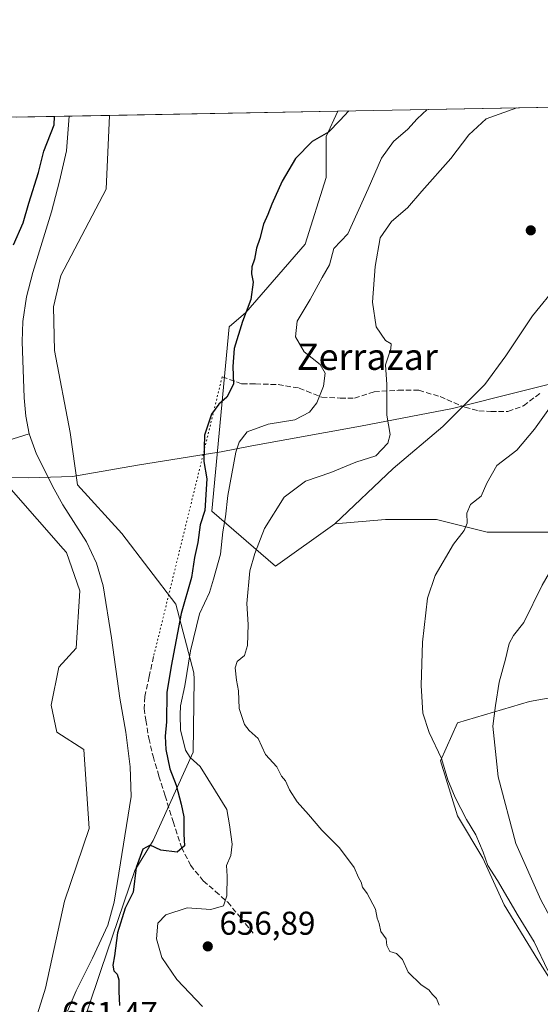
# Model space of a CAD drawing. Units: metres. Extents: x 624086 to 627529, y 4752687 to 4755063.
# Drawn here: x 625874 to 626032, y 4754764 to 4755063 of the extents above; entities that cross this region are included whole.
import ezdxf
from ezdxf.enums import TextEntityAlignment as Align

# ---------------------------------------------------------------- set-up
doc = ezdxf.new("R2010")
doc.units = ezdxf.units.M
doc.header["$MEASUREMENT"] = 0
doc.linetypes.add('DGN Style 3', pattern=[2.307223458686699, 1.648016756204785, -0.6592067024819142])
doc.linetypes.add('DGN Style 5', pattern=[1.1536117293433497, 0.4944050268614355, -0.6592067024819142])
for name, color, linetype, lineweight in [('Arbolado forestal CxS', 92, 'Continuous', 0), ('Comarca CxS', 21, 'Continuous', 0), ('Comunidad Autónoma CxS', 142, 'Continuous', 0), ('Corriente natural lineal', 142, 'Continuous', 13), ('Cortafuegos CxS', 92, 'Continuous', 0), ('Curva de nivel maestra', 30, 'Continuous', 30), ('Curva de nivel normal', 30, 'Continuous', 0), ('Entidad de ámbito territorial', 7, 'Continuous', 0), ('Entidad de ámbito territorial CxS', 92, 'Continuous', 0), ('Municipio CxS', 4, 'Continuous', 0), ('Pastizal CxS', 92, 'Continuous', 0), ('Prado CxS', 92, 'Continuous', 0), ('Provincia CxS', 1, 'Continuous', 0), ('Punto de cota en terreno', 7, 'Continuous', 0), ('Rótulo de punto de cota en construcción', 7, 'Continuous', 0), ('Rótulo de punto de cota en terreno', 7, 'Continuous', 0), ('Senda', 7, 'DGN Style 3', 0), ('Senda virtual', 7, 'DGN Style 5', 0), ('Texto cartográfico', 7, 'Continuous', 0)]:
    doc.layers.add(name, color=color, linetype=linetype, lineweight=lineweight)
doc.styles.add('Style-Arial', font='txt')

# ---------------------------------------------------------------- blocks, each defined once
blk = doc.blocks.new('*U17')
at = {"layer": 'Prado CxS', "color": 92, "linetype": 'Continuous', "lineweight": 0}
for points in [[(626043.1511000004, 4754858.5911, 674.1095000000059), (626029.0138999998, 4754856.021500001, 671.5663999999961), (626007.1668999996, 4754849.595899999, 666.9802999999956), (626002.0257000001, 4754838.030099999, 664.609700000001), (626007.1661, 4754821.3233, 664.321100000001), (626014.8756999997, 4754808.471100001, 664.6361000000034), (626021.3015000002, 4754794.334899999, 664.4000999999989), (626031.5822000002, 4754777.627699999, 664.3125), (626040.5777000004, 4754763.490700001, 664.7728999999963)], [(625871.6771000001, 4754920.374500001, 648.928700000004), (625887.4326999999, 4754902.434699999, 647.9553000000016), (625888.4886999996, 4754901.232100001, 647.7486999999965), (625892.5465000002, 4754889.631100001, 647.9829999999929), (625891.3869000003, 4754872.2293, 647.962400000004), (625886.1688999999, 4754866.429300001, 647.8208000000013), (625883.8346999995, 4754854.9045, 647.8263000000006), (625885.5883, 4754846.7073, 647.7397000000057), (625893.7054000003, 4754841.486300001, 647.5794000000024), (625895.3576999997, 4754817.4705, 647.5283000000054), (625887.909, 4754795.446699999, 647.3162000000011), (625882.1083000004, 4754768.980900001, 646.9443000000028), (625878.6300999997, 4754757.960100001, 647.5212999999932)], [(625890.5608999999, 4754749.712900001, 647.0344999999943), (625898.9846999999, 4754774.647500001, 647.0691999999982), (625909.2182999998, 4754804.698100001, 648.4863999999943), (625914.7414999995, 4754813.7929, 647.950800000006), (625926.9663000006, 4754840.6095, 655.4597999999969), (625927.1809, 4754862.8465, 655.2421000000032), (625927.1449999996, 4754864.752499999, 655.0148999999947), (625921.6675000006, 4754885.610500001, 648.0959000000003), (625905.3038999997, 4754907.062700001, 647.4210000000021), (625891.8183000004, 4754921.836100001, 647.2692999999999), (625889.5475000005, 4754937.723900001, 647.9689999999973), (625884.8561000006, 4754962.606899999, 648.1983000000037), (625884.5165999997, 4754975.857899999, 647.824099999998), (625886.7408999996, 4754985.313899999, 647.8315000000002), (625900.5025000004, 4755011.526500001, 648.3436999999976), (625901.4835000001, 4755033.9846, 648.483600000007), (625970.7958000004, 4755035.2545, 649.5718000000053), (625967.2642999999, 4755027.520099999, 649.8457000000053), (625967.2638999998, 4755015.1271, 650.6897000000026), (625960.9373000005, 4754994.882099999, 650.957899999994), (625942.9348999998, 4754974.1577, 649.7516000000032), (625937.8406999996, 4754969.740900001, 649.3024000000005), (625932.6293000003, 4754913.8553, 649.8736000000063), (625951.9058999997, 4754897.1479, 660.6866000000009), (625969.8981, 4754909.998500001, 661.6411999999982), (625985.3202999998, 4754911.283100001, 662.5384999999952), (625991.4890999999, 4754911.2829, 662.959400000007), (626000.7424, 4754911.2829, 663.717499999999), (626016.1643000003, 4754907.4275, 665.5233000000007), (626030.3003000002, 4754907.427300001, 667.5831000000035), (626038.8685, 4754907.427100001, 668.9835000000021)]]:
    blk.add_polyline3d(points, dxfattribs=at)
blk = doc.blocks.new('5PATER')
at = {"layer": 'Cortafuegos CxS', "linetype": 'Continuous', "lineweight": 0}
h = blk.add_hatch(color=51, dxfattribs=at)
edge = h.paths.add_edge_path()
edge.add_ellipse((0, 0), major_axis=(-0.1095731443231308, -0.1110710700762829), ratio=0.9994222409660322, start_angle=0, end_angle=360)

msp = doc.modelspace()

# ---------------------------------------------------------------- linework, layer by layer
at = {"layer": 'Arbolado forestal CxS', "color": 92, "linetype": 'Continuous', "lineweight": 0, "extrusion": (-0.006505362165628133, -0.0001191915443894052, 0.9999788328042098), "elevation": -3989.368677008844, "flags": 128}
msp.add_lwpolyline([(625961.7758998201, 4755034.812777481), (626066.0241072022, 4755036.722777495)], dxfattribs=at)
at = {"layer": 'Arbolado forestal CxS', "color": 92, "linetype": 'Continuous', "lineweight": 0, "extrusion": (0.3922411904483896, 0.007184756421900846, 0.9198343480164176), "elevation": 280259.0192487222, "flags": 128}
msp.add_lwpolyline([(4742773.648393362, -655449.4626233784), (4742773.648393363, -655466.8852037119)], dxfattribs=at)
at = {"layer": 'Arbolado forestal CxS', "color": 92, "linetype": 'Continuous', "lineweight": 0, "extrusion": (-0.06931647935903931, -0.00127036488311209, 0.9975939112997491), "elevation": -48778.99215599087, "flags": 128}
msp.add_lwpolyline([(-4742766.639135162, 711244.7201872132), (-4742766.639135163, 711256.9850518529)], dxfattribs=at)
at = {"layer": 'Arbolado forestal CxS', "color": 92, "linetype": 'Continuous', "lineweight": 0}
for points in [[(626037.4824999999, 4754982.435699999, 663.4223000000056), (626029.9461000003, 4754973.155900001, 663.6891000000032), (626021.8299000004, 4754960.974300001, 663.5056000000042), (626015.4524999997, 4754952.274300001, 663.3426000000036), (626002.6971000005, 4754939.512700001, 662.4152999999933), (625987.6237000005, 4754926.7521, 660.9977000000072), (625969.8981, 4754909.998500001, 661.6411999999982), (625951.9058999997, 4754897.1479, 660.6866000000009), (625932.6293000003, 4754913.8553, 649.8736000000063), (625937.8406999996, 4754969.740900001, 649.3024000000005), (625942.9348999998, 4754974.1577, 649.7516000000032), (625960.9373000005, 4754994.882099999, 650.957899999994), (625967.2638999998, 4755015.1271, 650.6897000000026), (625967.2642999999, 4755027.520099999, 649.8457000000053), (625970.7958000004, 4755035.2545, 649.5718000000053), (626075.0417999999, 4755037.1645, 650.250199999995)], [(625873.2269000001, 4755033.4669, 654.4682999999932), (625901.4835000001, 4755033.9846, 648.483600000007), (625900.5025000004, 4755011.526500001, 648.3436999999976), (625886.7408999996, 4754985.313899999, 647.8315000000002), (625884.5165999997, 4754975.857899999, 647.824099999998), (625884.8561000006, 4754962.606899999, 648.1983000000037), (625889.5475000005, 4754937.723900001, 647.9689999999973), (625891.8183000004, 4754921.836100001, 647.2692999999999), (625905.3038999997, 4754907.062700001, 647.4210000000021), (625921.6675000006, 4754885.610500001, 648.0959000000003), (625927.1449999996, 4754864.752499999, 655.0148999999947), (625927.1809, 4754862.8465, 655.2421000000032), (625926.9663000006, 4754840.6095, 655.4597999999969), (625914.7414999995, 4754813.7929, 647.950800000006), (625909.2182999998, 4754804.698100001, 648.4863999999943), (625898.9846999999, 4754774.647500001, 647.0691999999982), (625890.5608999999, 4754749.712900001, 647.0344999999943)], [(625901.4835000001, 4755033.9847, 648.483600000007), (625900.5025000004, 4755011.526500001, 648.3436999999976), (625886.7408999996, 4754985.313899999, 647.8315000000002), (625884.5165999997, 4754975.857899999, 647.824099999998), (625884.8561000006, 4754962.606899999, 648.1983000000037), (625889.5475000005, 4754937.723900001, 647.9689999999973), (625891.8183000004, 4754921.836100001, 647.2692999999999), (625905.3038999997, 4754907.062700001, 647.4210000000021), (625921.6675000006, 4754885.610500001, 648.0959000000003), (625927.1449999996, 4754864.752499999, 655.0148999999947), (625927.1809, 4754862.8465, 655.2421000000032), (625926.9663000006, 4754840.6095, 655.4597999999969), (625914.7414999995, 4754813.7929, 647.950800000006), (625909.2182999998, 4754804.698100001, 648.4863999999943), (625898.9846999999, 4754774.647500001, 647.0691999999982), (625890.5608999999, 4754749.712900001, 647.0344999999943)], [(625970.7959000003, 4755035.254600001, 649.5718000000053), (625967.2642999999, 4755027.520099999, 649.8457000000053), (625967.2638999998, 4755015.1271, 650.6897000000026), (625960.9373000005, 4754994.882099999, 650.957899999994), (625942.9348999998, 4754974.1577, 649.7516000000032), (625937.8406999996, 4754969.740900001, 649.3024000000005), (625932.6293000003, 4754913.8553, 649.8736000000063), (625951.9058999997, 4754897.1479, 660.6866000000009), (625969.8981, 4754909.998500001, 661.6411999999982)], [(626105.8913000004, 4754971.4133, 659.7602000000043), (626078.0645000003, 4754985.335899999, 661.7143999999971), (626067.0494999997, 4754986.496099999, 662.3353000000062), (626053.7156999996, 4754991.7163, 662.7707999999984), (626044.4397, 4754989.976500001, 663.1358999999939), (626037.4824999999, 4754982.435699999, 663.4223000000056), (626029.9461000003, 4754973.155900001, 663.6891000000032), (626021.8299000004, 4754960.974300001, 663.5056000000042), (626015.4524999997, 4754952.274300001, 663.3426000000036), (626002.6971000005, 4754939.512700001, 662.4152999999933), (625987.6237000005, 4754926.7521, 660.9977000000072), (625969.8981, 4754909.998500001, 661.6411999999982)], [(625878.6300999997, 4754757.960100001, 647.5212999999932), (625882.1083000004, 4754768.980900001, 646.9443000000028), (625887.909, 4754795.446699999, 647.3162000000011), (625895.3576999997, 4754817.4705, 647.5283000000054), (625893.7054000003, 4754841.486300001, 647.5794000000024), (625885.5883, 4754846.7073, 647.7397000000057), (625883.8346999995, 4754854.9045, 647.8263000000006), (625886.1688999999, 4754866.429300001, 647.8208000000013), (625891.3869000003, 4754872.2293, 647.962400000004), (625892.5465000002, 4754889.631100001, 647.9829999999929), (625888.4886999996, 4754901.232100001, 647.7486999999965), (625887.4326999999, 4754902.434699999, 647.9553000000016), (625871.6771000001, 4754920.374500001, 648.928700000004)], [(625878.6300999997, 4754757.960100001, 647.5212999999932), (625882.1083000004, 4754768.980900001, 646.9443000000028), (625887.909, 4754795.446699999, 647.3162000000011), (625895.3576999997, 4754817.4705, 647.5283000000054), (625893.7054000003, 4754841.486300001, 647.5794000000024), (625885.5883, 4754846.7073, 647.7397000000057), (625883.8346999995, 4754854.9045, 647.8263000000006), (625886.1688999999, 4754866.429300001, 647.8208000000013), (625891.3869000003, 4754872.2293, 647.962400000004), (625892.5465000002, 4754889.631100001, 647.9829999999929), (625888.4886999996, 4754901.232100001, 647.7486999999965), (625887.4326999999, 4754902.434699999, 647.9553000000016), (625871.6771000001, 4754920.374500001, 648.928700000004)]]:
    msp.add_polyline3d(points, dxfattribs=at)
at = {"layer": 'Comarca CxS', "color": 21, "linetype": 'Continuous', "lineweight": 0, "flags": 128}
msp.add_lwpolyline([(624533.4392254489, 4755008.919752905), (626484.8103252655, 4755044.672122399), (627486.2400009714, 4755063.019982422), (627514.3697081234, 4753548.572062589), (627527.418639123, 4752846.043369286), (627529.2100009727, 4752749.599982444), (627447.9000401171, 4752748.110278462), (625382.0854, 4752710.262), (625296.5684000005, 4752708.6952), (624128.2500009463, 4752687.289982445)], dxfattribs=at)
at = {"layer": 'Comunidad Autónoma CxS', "color": 142, "linetype": 'Continuous', "lineweight": 0, "flags": 128}
msp.add_lwpolyline([(625296.5684000005, 4752708.6952), (624128.2500009463, 4752687.289982445), (624116.1703651157, 4753355.683015597), (624087.4204852934, 4754946.477609636), (624086.4400009472, 4755000.729982422), (624533.4392254489, 4755008.919752905), (626484.8103252655, 4755044.672122399), (627486.2400009714, 4755063.019982422), (627514.3697081234, 4753548.572062589), (627527.418639123, 4752846.043369286), (627529.2100009727, 4752749.599982444), (627447.9000401171, 4752748.110278462), (625382.0854, 4752710.262)], close=True, dxfattribs=at)
at = {"layer": 'Corriente natural lineal', "color": 142, "linetype": 'Continuous', "lineweight": 13}
for points in [[(625889.2500999998, 4755033.760500001, 647.6333000000013), (625888.5100999996, 4755023.2301, 647.2339000000065), (625886.3901000004, 4755013.950099999, 646.8724999999977), (625883.9600999998, 4755004.7301, 647.0062000000034), (625878.2701000003, 4754986.300100001, 646.7700999999943), (625876.3800999997, 4754978.9001, 646.6726999999955), (625875.2001, 4754971.390100001, 646.6517000000022), (625875.0301000001, 4754965.3101, 646.6713000000018), (625875.6401000004, 4754948.190099999, 646.5991000000067), (625876.1401000004, 4754942.700099999, 646.3827000000019), (625877.1700999998, 4754937.270099999, 646.1493999999948)], [(625699.3400999998, 4754922.920100001, 659.2103000000062), (625700.2500999998, 4754922.700099999, 659.2360999999946), (625707.8201000001, 4754921.9801, 659.2315999999992), (625718.4901000002, 4754921.600099999, 658.7057000000059), (625729.1300999997, 4754921.530099999, 657.9355999999971), (625737.9506000001, 4754921.8202, 657.1616999999969), (625764.9359999998, 4754915.812700001, 655.2874000000012), (625787.1610000003, 4754915.283500001, 654.6826000000001), (625825.4550999999, 4754920.970100001, 652.6266000000032), (625828.6501000002, 4754921.020099999, 652.3537000000069), (625834.5201000003, 4754921.9901, 651.7032999999938), (625840.2401000002, 4754923.9001, 651.0540000000037), (625846.9901000002, 4754927.090100001, 650.6892999999982), (625853.7401000002, 4754930.040100001, 650.0528999999951), (625877.1700999998, 4754937.270099999, 646.1493999999948)], [(625877.1700999998, 4754937.270099999, 646.1493999999948), (625879.4001000002, 4754931.1601, 646.3564999999944), (625884.7801000001, 4754920.4801, 646.1794999999984), (625887.3501000004, 4754915.710100001, 645.8598999999958), (625894.5900999998, 4754904.5101, 646.164300000004), (625897.6300999997, 4754898.0001, 645.985799999995), (625899.5800999999, 4754891.130100001, 647.0445999999939), (625902.1401000004, 4754875.390100001, 645.984700000001), (625904.7001, 4754857.0801, 645.9916999999987), (625906.5100999996, 4754846.6801, 645.7262000000047), (625907.7701000003, 4754836.220100001, 645.0325000000012), (625908.0800999999, 4754827.1501, 645.307799999995), (625902.9600999998, 4754795.120100001, 646.0338999999949), (625901.0601000005, 4754788.110099999, 646.5893999999971), (625896.4001000002, 4754778.100099999, 645.5791999999929), (625891.4401000004, 4754768.1801, 645.176099999997), (625888.7588000001, 4754762.017100001, 645.3824000000022)]]:
    msp.add_polyline3d(points, dxfattribs=at)
at = {"layer": 'Curva de nivel maestra', "color": 30, "linetype": 'Continuous', "lineweight": 30, "elevation": 650, "flags": 128}
for points in [[(625872.4199999999, 4754994.690099999), (625875.29, 4755001.350099999), (625877.0300000003, 4755007.340100001), (625879.9299999997, 4755016.6601), (625881.5899999999, 4755023.100099999), (625884.7699999996, 4755031.0601), (625884.8095000006, 4755033.679099999)], [(625974.1438999996, 4755035.3159), (625971.4699999997, 4755032.4301), (625967.9699999997, 4755028.880100001), (625963.0899999999, 4755026.030099999), (625958, 4755020.9001), (625953.9699999997, 4755014.020099999), (625950.7599999999, 4755007.020099999), (625949.6299999999, 4755003.920100001), (625948.2300000006, 4755000.970100001), (625947.1299999999, 4754996.590100001), (625946.1699999999, 4754993.690099999), (625945.5, 4754990.350099999), (625944.7300000006, 4754987.9801), (625944.6100000005, 4754985.850099999), (625945.1600000003, 4754983.340100001), (625944.4400000004, 4754978.120100001), (625941.9199999999, 4754971.420100001), (625939.4100000003, 4754963.200099999), (625938.9600000001, 4754957.7301), (625939.1399999997, 4754952.350099999), (625937.1600000003, 4754948.420100001), (625934.7300000006, 4754946.3101), (625932.4900000002, 4754943.300100001), (625930.3600000005, 4754936.850099999), (625930.2100000001, 4754928.890100001), (625931.0700000003, 4754923.670100001), (625930.4400000004, 4754914.0001), (625929.04, 4754909.690099999), (625928.3399999999, 4754904.350099999), (625927.3600000005, 4754899.7501), (625926.4100000003, 4754893.690099999), (625923.2400000002, 4754882.710100001), (625920.2800000003, 4754866.7601), (625918.9299999997, 4754858.7401), (625918.8399999999, 4754849.860099999), (625918.4400000004, 4754845.4901), (625918.6600000003, 4754841.470100001), (625919.8799999999, 4754835.600099999), (625921.7300000006, 4754830.6501), (625923.25, 4754824.8301), (625924.0999999996, 4754821.020099999), (625924.0999999996, 4754815.7501), (625924.3399999999, 4754812.1801), (625922.0300000003, 4754810.340100001), (625917.1600000003, 4754810.940099999), (625913.8600000005, 4754812.460100001), (625911.5999999996, 4754811.190099999), (625909.6600000003, 4754805.6501), (625908.7599999999, 4754798.120100001), (625906.25, 4754793.3301), (625903.9900000002, 4754785.780099999), (625903.04, 4754778.840100001), (625902.5499999998, 4754776.040100001), (625902.8899999997, 4754774.300100001), (625903.8600000005, 4754773.2601), (625904.3200000003, 4754771.5801), (625904.3600000005, 4754768.020099999), (625904.5499999998, 4754763.800100001)]]:
    msp.add_lwpolyline(points, dxfattribs=at)
at = {"layer": 'Curva de nivel normal', "color": 30, "linetype": 'Continuous', "lineweight": 0, "flags": 128}
for points, elevation in [([(625929.7199999997, 4754763.41), (625921.9600000001, 4754771.65), (625917.4400000004, 4754778.34), (625915.7999999998, 4754783.980000001), (625916.1900000004, 4754788.76), (625918.5999999996, 4754791.300000001), (625925.0599999997, 4754793.42), (625932.2400000002, 4754792.930000001), (625936.1299999999, 4754794.060000001), (625937.1200000001, 4754797.02), (625937.2100000001, 4754803.02), (625937.0800000001, 4754806.26), (625938.4000000004, 4754809.33), (625938.7999999998, 4754812.77), (625937.9400000004, 4754818.550000001), (625937.1399999997, 4754823.27), (625933.75, 4754828.83), (625929.0599999997, 4754836.34), (625926.0099999999, 4754838.99), (625924.5499999998, 4754841.24), (625923.1100000005, 4754847.449999999), (625922.9900000002, 4754852.01), (625923.04, 4754854.75), (625924.4299999997, 4754860.789999999), (625926.0800000001, 4754871.4), (625928.8200000003, 4754882.680000001), (625931.8499999996, 4754889.180000001), (625933.0800000001, 4754893.180000001), (625935.2300000006, 4754900.77), (625935.8899999997, 4754907.539999999), (625936.6900000004, 4754912.07), (625937.4500000002, 4754918.550000001), (625939.9100000003, 4754931.779999999), (625940.8700000001, 4754934.77), (625943.29, 4754937.949999999), (625949.6500000004, 4754940.26), (625957.7400000002, 4754941.560000001), (625962.2699999996, 4754943.880000001), (625964.4600000001, 4754946.710000001), (625966.4600000001, 4754951.779999999), (625967, 4754955.710000001), (625965.4299999997, 4754958.350000001), (625960.6399999997, 4754962.17), (625957.9800000006, 4754966.779999999), (625958.4400000004, 4754971.460000001), (625962.4299999997, 4754978.119999999), (625966.1200000001, 4754984.800000001), (625968.2999999998, 4754988.630000001), (625969.6299999999, 4754993.52), (625973.8200000003, 4754998.02), (625980.0899999999, 4755011.689999999), (625984.04, 4755021.02), (625987.7599999999, 4755026.01), (625992.1299999999, 4755029.800000001), (625994.8799999999, 4755032.960000001), (625997.9215000002, 4755035.751499999)], 655), ([(626001.5499999998, 4754763.869999999), (626000.7999999998, 4754765.83), (625999.6100000005, 4754767.050000001), (625998.4699999997, 4754768.51), (625996.1200000001, 4754770.029999999), (625992.1699999999, 4754773.92), (625990.5, 4754777.699999999), (625988.6299999999, 4754779.5), (625986.6399999997, 4754780.15), (625985.7400000002, 4754781.980000001), (625985.4699999997, 4754784.02), (625983.8600000005, 4754786.189999999), (625983.4299999997, 4754788.689999999), (625982.7800000003, 4754790.230000001), (625982.25, 4754792.960000001), (625979.7599999999, 4754797.789999999), (625978.3600000005, 4754799.720000001), (625977.8700000001, 4754801.230000001), (625977.0899999999, 4754802.59), (625975.8399999999, 4754805.640000001), (625971.3399999999, 4754811.65), (625965.9500000002, 4754816.960000001), (625961.9400000004, 4754821.77), (625958.4800000006, 4754825.619999999), (625956.1500000004, 4754829.180000001), (625954.9000000004, 4754831.92), (625953.7400000002, 4754833.380000001), (625952.3399999999, 4754836.180000001), (625948.8600000005, 4754839.930000001), (625946.6600000003, 4754844.850000001), (625943.9500000002, 4754847.189999999), (625942.5300000003, 4754849.050000001), (625940.9100000003, 4754853.930000001), (625940.7000000002, 4754859.32), (625940.04, 4754862.5), (625939.6399999997, 4754866.26), (625940.2999999998, 4754868.16), (625942.5199999996, 4754870.02), (625943.4500000002, 4754873.02), (625943.5700000003, 4754879.4), (625943.2599999999, 4754885.779999999), (625944.1500000004, 4754895.699999999), (625945.6600000003, 4754900.930000001), (625948.54, 4754908.560000001), (625954.5099999999, 4754918.039999999), (625960.9900000002, 4754922.930000001), (625968.6600000003, 4754925.560000001), (625976.3300000001, 4754928.66), (625982.3300000001, 4754930.619999999), (625986.0499999998, 4754934.439999999), (625986.6799999997, 4754937.109999999), (625985.7400000002, 4754942.99), (625985.7199999997, 4754952.32), (625985.2999999998, 4754958.26), (625986.9699999997, 4754963.119999999), (625987.04, 4754964.59), (625985.3099999997, 4754965.67), (625982.4800000006, 4754969.800000001), (625981.3099999997, 4754977.26), (625982.2100000001, 4754988.100000001), (625983.7199999997, 4754996.75), (625987.0800000001, 4755001.77), (625992.0099999999, 4755005.92), (625996.3099999997, 4755010.930000001), (626005.1500000004, 4755020.92), (626010.6200000001, 4755028.02), (626015.8600000005, 4755032.949999999), (626025.1752000004, 4755036.2509)], 660), ([(626034.5499999998, 4754774.350000001), (626030.4000000004, 4754783.109999999), (626025.5999999996, 4754790.960000001), (626019.2699999996, 4754801.720000001), (626016.3399999999, 4754806.300000001), (626014.9800000006, 4754810.350000001), (626012.75, 4754815.59), (626009.8600000005, 4754820.199999999), (626006.4400000004, 4754826.880000001), (626004.2699999996, 4754832.300000001), (626002.2999999998, 4754838.74), (625998.5899999999, 4754846.619999999), (625996.6699999999, 4754852.49), (625996.0800000001, 4754860.939999999), (625996.54, 4754874.02), (625998.04, 4754887.4), (626000.3899999997, 4754894.32), (626005.9199999999, 4754903.779999999), (626009.1399999997, 4754907.930000001), (626010.0800000001, 4754910.220000001), (626010.0300000003, 4754913.17), (626011.0599999997, 4754915.890000001), (626014.3399999999, 4754918.350000001), (626016.0300000003, 4754922.350000001), (626019.1399999997, 4754927.689999999), (626025.1600000003, 4754932.350000001), (626030.5499999998, 4754938.74), (626036.5899999999, 4754947.24)], 665), ([(626084.6299999999, 4754936), (626074.3799999999, 4754934.02), (626064.9199999999, 4754929.350000001), (626050.5, 4754917.350000001), (626039.8600000005, 4754903.350000001), (626032.8799999999, 4754891.350000001), (626027.2599999999, 4754880.02), (626024.1699999999, 4754876.039999999), (626022.8300000001, 4754873.66), (626021.7000000002, 4754868.9), (626019.8399999999, 4754861.92), (626018.6600000003, 4754854.869999999), (626017.8700000001, 4754848.560000001), (626019.4800000006, 4754833.17), (626024.9000000004, 4754812.930000001), (626032.4400000004, 4754795.800000001), (626039.9600000001, 4754781.980000001), (626044.3200000003, 4754776.350000001), (626048.8700000001, 4754773.560000001), (626059.7199999997, 4754768.26), (626068.4199999999, 4754763.600000001)], 670)]:
    msp.add_lwpolyline(points, dxfattribs=dict(at, elevation=elevation))
at = {"layer": 'Entidad de ámbito territorial', "color": 7, "linetype": 'Continuous', "lineweight": 0, "flags": 128}
msp.add_lwpolyline([(626279.8080000022, 4754990.463999999), (626239.1070000007, 4754984.302000001), (626237.1520000009, 4754984.222999999), (626236.9350000005, 4754984.214000002), (626213.0870000009, 4754983.249), (626176.5900000011, 4754977.730999999), (626175.9770000002, 4754977.637999998), (626174.5700000006, 4754977.425), (626139.6890000018, 4754972.54), (626135.6660000022, 4754971.976999999), (626109.9450000009, 4754968.137), (626079.0470000015, 4754962.436000002), (626046.2700000012, 4754955.183000002), (626005.6650000007, 4754945.010000002), (625977.6819999999, 4754939.610999998), (625944.7570000018, 4754933.624000001), (625935.3880000009, 4754931.824000001), (625928.9910000024, 4754930.792000001), (625925.7869999997, 4754930.275000001), (625910.0520000001, 4754927.734999999), (625892.6180000006, 4754924.767000001), (625890.2929999998, 4754924.371), (625876.9640000003, 4754923.903999997), (625860.0630000012, 4754924.393)], dxfattribs=at)
msp.add_lwpolyline([(626279.8080000022, 4754990.463999999), (626239.1070000007, 4754984.302000001), (626237.1520000009, 4754984.222999999), (626236.9350000005, 4754984.214000002), (626213.0870000009, 4754983.249), (626176.5900000011, 4754977.730999999), (626175.9770000002, 4754977.637999998), (626174.5700000006, 4754977.425), (626139.6890000018, 4754972.54), (626135.6660000022, 4754971.976999999), (626109.9450000009, 4754968.137), (626079.0470000015, 4754962.436000002), (626046.2700000012, 4754955.183000002), (626005.6650000007, 4754945.010000002), (625977.6819999999, 4754939.610999998), (625944.7570000018, 4754933.624000001), (625935.3880000009, 4754931.824000001), (625928.9910000024, 4754930.792000001), (625925.7869999997, 4754930.275000001), (625910.0520000001, 4754927.734999999), (625892.6180000006, 4754924.767000001), (625890.2929999998, 4754924.371), (625876.9640000003, 4754923.903999997), (625860.0630000012, 4754924.393)], dxfattribs=at)
at = {"layer": 'Entidad de ámbito territorial CxS', "color": 92, "linetype": 'Continuous', "lineweight": 0, "flags": 128}
for points in [[(624533.4392254489, 4755008.919752905), (626484.8103252655, 4755044.672122399)], [(626279.8079999993, 4754990.464000001), (626239.1070000001, 4754984.302), (626237.1520000005, 4754984.222999998), (626236.9349999999, 4754984.214000001), (626213.0870000003, 4754983.249), (626176.5900000005, 4754977.731000001), (626175.9769999996, 4754977.637999999), (626174.57, 4754977.425000001), (626139.6890000012, 4754972.539999999), (626135.6659999993, 4754971.976999999), (626109.9450000003, 4754968.136999999), (626079.047000001, 4754962.436000001), (626046.2700000006, 4754955.183000001), (626005.6650000003, 4754945.010000001), (625977.6819999993, 4754939.610999999), (625944.7570000013, 4754933.624), (625935.3880000003, 4754931.824), (625928.9909999995, 4754930.792), (625925.7869999991, 4754930.275), (625910.0519999996, 4754927.734999998), (625892.618, 4754924.767), (625890.2929999992, 4754924.370999999), (625876.9639999997, 4754923.903999999), (625860.0630000007, 4754924.392999999)], [(625860.0630000007, 4754924.392999999), (625876.9639999997, 4754923.903999999), (625890.2929999992, 4754924.370999999), (625892.618, 4754924.767), (625910.0519999996, 4754927.734999998), (625925.7869999991, 4754930.275), (625928.9909999995, 4754930.792), (625935.3880000003, 4754931.824), (625944.7570000013, 4754933.624), (625977.6819999993, 4754939.610999999), (626005.6650000003, 4754945.010000001), (626046.2700000006, 4754955.183000001), (626079.047000001, 4754962.436000001), (626109.9450000003, 4754968.136999999), (626135.6659999993, 4754971.976999999), (626139.6890000012, 4754972.539999999), (626174.57, 4754977.425000001), (626175.9769999996, 4754977.637999999), (626176.5900000005, 4754977.731000001), (626213.0870000003, 4754983.249), (626236.9349999999, 4754984.214000001), (626237.1520000005, 4754984.222999998), (626239.1070000001, 4754984.302), (626279.8079999993, 4754990.464000001)]]:
    msp.add_lwpolyline(points, dxfattribs=at)
at = {"layer": 'Municipio CxS', "color": 4, "linetype": 'Continuous', "lineweight": 0, "flags": 128}
msp.add_lwpolyline([(624533.4392254489, 4755008.919752905), (626484.8103252655, 4755044.672122399), (627486.2400009714, 4755063.019982422), (627514.3697081234, 4753548.572062589), (627527.418639123, 4752846.043369286), (627529.2100009727, 4752749.599982444), (627447.9000401171, 4752748.110278462), (625382.0854, 4752710.262), (625296.5684000005, 4752708.6952), (624128.2500009463, 4752687.289982445)], dxfattribs=at)
at = {"layer": 'Pastizal CxS', "color": 92, "linetype": 'Continuous', "lineweight": 0}
for points in [[(626105.8913000004, 4754971.4133, 659.7602000000043), (626078.0645000003, 4754985.335899999, 661.7143999999971), (626067.0494999997, 4754986.496099999, 662.3353000000062), (626053.7156999996, 4754991.7163, 662.7707999999984), (626044.4397, 4754989.976500001, 663.1358999999939), (626037.4824999999, 4754982.435699999, 663.4223000000056), (626029.9461000003, 4754973.155900001, 663.6891000000032), (626021.8299000004, 4754960.974300001, 663.5056000000042), (626015.4524999997, 4754952.274300001, 663.3426000000036), (626002.6971000005, 4754939.512700001, 662.4152999999933), (625987.6237000005, 4754926.7521, 660.9977000000072), (625969.8981, 4754909.998500001, 661.6411999999982)], [(626038.8685, 4754907.427100001, 668.9835000000021), (626030.3003000002, 4754907.427300001, 667.5831000000035), (626016.1643000003, 4754907.4275, 665.5233000000007), (626000.7424, 4754911.2829, 663.717499999999), (625991.4890999999, 4754911.2829, 662.959400000007), (625985.3202999998, 4754911.283100001, 662.5384999999952), (625969.8981, 4754909.998500001, 661.6411999999982), (625987.6237000005, 4754926.7521, 660.9977000000072), (626002.6971000005, 4754939.512700001, 662.4152999999933), (626015.4524999997, 4754952.274300001, 663.3426000000036), (626021.8299000004, 4754960.974300001, 663.5056000000042), (626029.9461000003, 4754973.155900001, 663.6891000000032), (626037.4824999999, 4754982.435699999, 663.4223000000056)], [(626038.8685, 4754907.427100001, 668.9835000000021), (626030.3003000002, 4754907.427300001, 667.5831000000035), (626016.1643000003, 4754907.4275, 665.5233000000007), (626000.7424, 4754911.2829, 663.717499999999), (625991.4890999999, 4754911.2829, 662.959400000007), (625985.3202999998, 4754911.283100001, 662.5384999999952), (625969.8981, 4754909.998500001, 661.6411999999982)], [(626040.5777000004, 4754763.490700001, 664.7728999999963), (626031.5822000002, 4754777.627699999, 664.3125), (626021.3015000002, 4754794.334899999, 664.4000999999989), (626014.8756999997, 4754808.471100001, 664.6361000000034), (626007.1661, 4754821.3233, 664.321100000001), (626002.0257000001, 4754838.030099999, 664.609700000001), (626007.1668999996, 4754849.595899999, 666.9802999999956), (626029.0138999998, 4754856.021500001, 671.5663999999961), (626043.1511000004, 4754858.5911, 674.1095000000059)], [(626040.5777000004, 4754763.490700001, 664.7728999999963), (626031.5822000002, 4754777.627699999, 664.3125), (626021.3015000002, 4754794.334899999, 664.4000999999989), (626014.8756999997, 4754808.471100001, 664.6361000000034), (626007.1661, 4754821.3233, 664.321100000001), (626002.0257000001, 4754838.030099999, 664.609700000001), (626007.1668999996, 4754849.595899999, 666.9802999999956), (626029.0138999998, 4754856.021500001, 671.5663999999961), (626043.1511000004, 4754858.5911, 674.1095000000059)]]:
    msp.add_polyline3d(points, dxfattribs=at)
at = {"layer": 'Prado CxS', "color": 92, "linetype": 'Continuous', "lineweight": 0, "extrusion": (-0.01569273092938609, -0.0002875127539545591, 0.999876820179563), "elevation": -10540.83276345309, "flags": 128}
msp.add_lwpolyline([(-4742770.650381335, 712823.0712317799), (-4742770.650381335, 712892.4038043488)], dxfattribs=at)
at = {"layer": 'Prado CxS', "color": 92, "linetype": 'Continuous', "lineweight": 0}
for points in [[(625901.4835000001, 4755033.9847, 648.483600000007), (625900.5025000004, 4755011.526500001, 648.3436999999976), (625886.7408999996, 4754985.313899999, 647.8315000000002), (625884.5165999997, 4754975.857899999, 647.824099999998), (625884.8561000006, 4754962.606899999, 648.1983000000037), (625889.5475000005, 4754937.723900001, 647.9689999999973), (625891.8183000004, 4754921.836100001, 647.2692999999999), (625905.3038999997, 4754907.062700001, 647.4210000000021), (625921.6675000006, 4754885.610500001, 648.0959000000003), (625927.1449999996, 4754864.752499999, 655.0148999999947), (625927.1809, 4754862.8465, 655.2421000000032), (625926.9663000006, 4754840.6095, 655.4597999999969), (625914.7414999995, 4754813.7929, 647.950800000006), (625909.2182999998, 4754804.698100001, 648.4863999999943), (625898.9846999999, 4754774.647500001, 647.0691999999982), (625890.5608999999, 4754749.712900001, 647.0344999999943)], [(625970.7959000003, 4755035.254600001, 649.5718000000053), (625967.2642999999, 4755027.520099999, 649.8457000000053), (625967.2638999998, 4755015.1271, 650.6897000000026), (625960.9373000005, 4754994.882099999, 650.957899999994), (625942.9348999998, 4754974.1577, 649.7516000000032), (625937.8406999996, 4754969.740900001, 649.3024000000005), (625932.6293000003, 4754913.8553, 649.8736000000063), (625951.9058999997, 4754897.1479, 660.6866000000009), (625969.8981, 4754909.998500001, 661.6411999999982)], [(625878.6300999997, 4754757.960100001, 647.5212999999932), (625882.1083000004, 4754768.980900001, 646.9443000000028), (625887.909, 4754795.446699999, 647.3162000000011), (625895.3576999997, 4754817.4705, 647.5283000000054), (625893.7054000003, 4754841.486300001, 647.5794000000024), (625885.5883, 4754846.7073, 647.7397000000057), (625883.8346999995, 4754854.9045, 647.8263000000006), (625886.1688999999, 4754866.429300001, 647.8208000000013), (625891.3869000003, 4754872.2293, 647.962400000004), (625892.5465000002, 4754889.631100001, 647.9829999999929), (625888.4886999996, 4754901.232100001, 647.7486999999965), (625887.4326999999, 4754902.434699999, 647.9553000000016), (625871.6771000001, 4754920.374500001, 648.928700000004)], [(626038.8685, 4754907.427100001, 668.9835000000021), (626030.3003000002, 4754907.427300001, 667.5831000000035), (626016.1643000003, 4754907.4275, 665.5233000000007), (626000.7424, 4754911.2829, 663.717499999999), (625991.4890999999, 4754911.2829, 662.959400000007), (625985.3202999998, 4754911.283100001, 662.5384999999952), (625969.8981, 4754909.998500001, 661.6411999999982)], [(626040.5777000004, 4754763.490700001, 664.7728999999963), (626031.5822000002, 4754777.627699999, 664.3125), (626021.3015000002, 4754794.334899999, 664.4000999999989), (626014.8756999997, 4754808.471100001, 664.6361000000034), (626007.1661, 4754821.3233, 664.321100000001), (626002.0257000001, 4754838.030099999, 664.609700000001), (626007.1668999996, 4754849.595899999, 666.9802999999956), (626029.0138999998, 4754856.021500001, 671.5663999999961), (626043.1511000004, 4754858.5911, 674.1095000000059)]]:
    msp.add_polyline3d(points, dxfattribs=at)
at = {"layer": 'Provincia CxS', "color": 1, "linetype": 'Continuous', "lineweight": 0, "flags": 128}
msp.add_lwpolyline([(625296.5684000005, 4752708.6952), (624128.2500009463, 4752687.289982445), (624116.1703651157, 4753355.683015597), (624087.4204852934, 4754946.477609636), (624086.4400009472, 4755000.729982422), (624533.4392254489, 4755008.919752905), (626484.8103252655, 4755044.672122399), (627486.2400009714, 4755063.019982422), (627514.3697081234, 4753548.572062589), (627527.418639123, 4752846.043369286), (627529.2100009727, 4752749.599982444), (627447.9000401171, 4752748.110278462), (625382.0854, 4752710.262)], close=True, dxfattribs=at)
at = {"layer": 'Senda', "color": 7, "linetype": 'DGN Style 3', "lineweight": 0}
for points in [[(625935.7291000001, 4754954.603900001, 649.5166000000027), (625941.7399000004, 4754952.4573, 650.5467999999964), (625945.8185000002, 4754952.4573, 651.1569000000018), (625952.6879000004, 4754952.242699999, 652.431899999996), (625959.1278999997, 4754951.169299999, 654.2093000000023), (625965.9972999999, 4754948.378699999, 656.6448999999993), (625971.5787000004, 4754948.163899999, 656.9716999999946), (625975.8721000003, 4754948.163899999, 658.4952000000048), (625981.8827000001, 4754950.095899999, 660.7274000000034), (625989.1815, 4754950.5253, 661.3662999999942), (625995.4067000002, 4754950.5253, 662.0043000000006), (626001.8469000002, 4754948.5933, 662.4542999999976), (626009.3601000002, 4754945.373299999, 663.3493000000017), (626013.6535, 4754944.299900001, 663.6895999999979), (626017.3028999995, 4754944.085300001, 663.9196999999986), (626022.4549000004, 4754944.085300001, 664.355899999995), (626027.1776999999, 4754945.8025, 664.7324999999983), (626032.3296999997, 4754949.6667, 665.0432000000001)], [(625914.9101, 4754869.6601, 659.1468000000023), (625913.5800999999, 4754863.600099999, 657.4437000000034), (625912.2401000002, 4754857.530099999, 651.1444000000047), (625912.0800999999, 4754853.960100001, 651.8313999999956), (625912.5601000005, 4754850.360099999, 651.9386999999988), (625913.4700999996, 4754844.860099999, 654.5562999999966), (625914.7401000002, 4754839.420100001, 655.9290000000037), (625916.5500999996, 4754833.420100001, 651.5516000000061), (625918.3901000004, 4754827.450099999, 650.3203000000067), (625920.8501000004, 4754819.5701, 651.8928000000016), (625923.3800999997, 4754811.770099999, 651.7718000000023), (625926.1101000002, 4754806.370100001, 653.9940999999963), (625929.9700999996, 4754801.590100001, 653.4265000000014), (625933.7301000003, 4754798.4101, 654.2927000000054), (625937.4001000002, 4754795.130100001, 655.4631999999983), (625941.2701000003, 4754790.4301, 656.2367999999988), (625945.1401000004, 4754785.720100001, 656.8920000000071)]]:
    msp.add_polyline3d(points, dxfattribs=at)
at = {"layer": 'Senda virtual', "color": 7, "linetype": 'DGN Style 5', "lineweight": 0, "extrusion": (0.0260543538149612, 0.1063046169170969, 0.993992202720622), "elevation": 522427.5930131107, "flags": 128}
msp.add_lwpolyline([(523955.5666423674, -4738557.714983387), (523955.5666423675, -4738469.728503337)], dxfattribs=at)

# ---------------------------------------------------------------- block references
at = {"layer": 'Prado CxS', "color": 92, "linetype": 'Continuous', "lineweight": 0}
msp.add_blockref('*U17', (0, 0), dxfattribs=at)
at = {"layer": 'Punto de cota en terreno', "color": 7, "linetype": 'Continuous', "lineweight": 0, "xscale": 10, "yscale": 10, "zscale": 10}
for p in [(626029.4000000004, 4754999.07, 663.1300000000047), (625931.3600000005, 4754781.699999999, 656.8899999999994)]:
    msp.add_blockref('5PATER', p, dxfattribs=at)

# ---------------------------------------------------------------- texts
at = {"layer": 'Rótulo de punto de cota en construcción', "color": 7, "linetype": 'Continuous', "lineweight": 0, "style": 'Style-Arial'}
msp.add_text('661,47', height=7.000000000000002, dxfattribs=at).set_placement((625887.0837000003, 4754757.864700001))
at = {"layer": 'Rótulo de punto de cota en terreno', "color": 7, "linetype": 'Continuous', "lineweight": 0, "style": 'Style-Arial'}
msp.add_text('656,89', height=7.000000000000002, dxfattribs=at).set_placement((625934.8877999998, 4754785.227800001))
at = {"layer": 'Texto cartográfico', "color": 7, "linetype": 'Continuous', "lineweight": 0, "style": 'Style-Arial'}
msp.add_text('Zerrazar', height=8, dxfattribs=at).set_placement((625979.8052060975, 4754960.700149999), align=Align.MIDDLE_CENTER)

doc.saveas('drawing.dxf')
